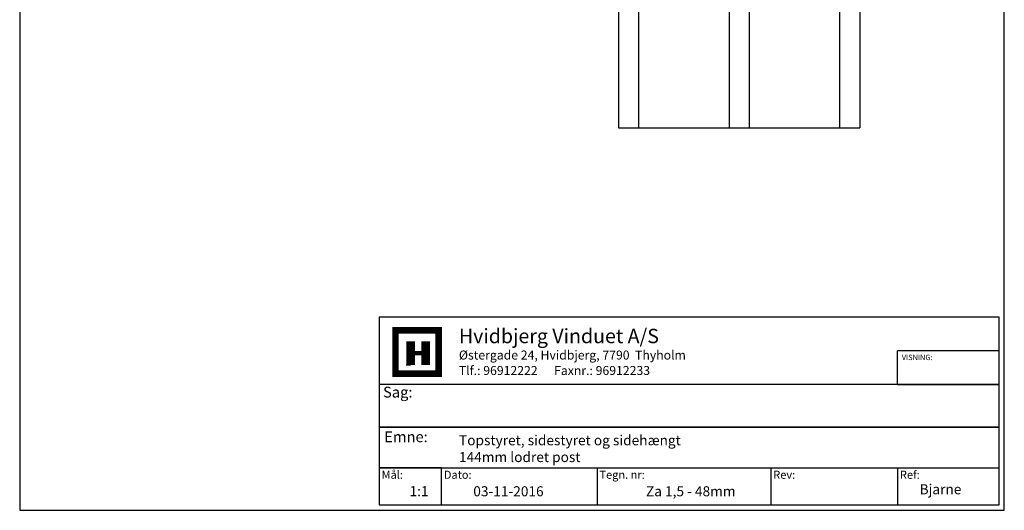
# Model space of a CAD drawing. Extents: x 90 to 286, y 77 to 361.
# Drawn here: x 90 to 286, y 77 to 175 of the extents above; entities that cross this region are included whole.
import ezdxf

# ---------------------------------------------------------------- set-up
doc = ezdxf.new("R2010")
doc.units = 0
doc.header["$LTSCALE"] = 0.2
for name, color, linetype in [('1', 7, 'CONTINUOUS'), ('2', 7, 'CONTINUOUS'), ('GLAS', 130, 'CONTINUOUS'), ('glas-profil', 7, 'CONTINUOUS'), ('HOVED', 7, 'CONTINUOUS')]:
    doc.layers.add(name, color=color, linetype=linetype)
doc.styles.add('ARIAL', font='arial.ttf', dxfattribs={"height": 2.5})
doc.styles.add('Ariel', font='arial.ttf', dxfattribs={"height": 2})
doc.styles.add('DIMTEKST', font='arial.ttf', dxfattribs={"height": 6})

# ---------------------------------------------------------------- blocks, each defined once
blk = doc.blocks.new('A$C27066D5C')
at = {"layer": 'GLAS', "color": 4, "linetype": 'Continuous'}
for p, q in [((0, 0), (0, 39.5)), ((48, 39.5), (0, 39.5)), ((4, 0), (4, 39.5)), ((22, 0), (22, 39.5)), ((26, 0), (26, 39.5)), ((44, 0), (44, 39.5)), ((48, 0), (48, 39.5)), ((48, 0), (0, 0))]:
    blk.add_line(p, q, dxfattribs=at)
at = {"layer": 'glas-profil', "color": 8, "linetype": 'Continuous'}
for points in [[(5.25, 9.71), (5.25, 5.62), (7.87, 3), (18.03, 3), (20.65, 5.62), (20.65, 9.71), (5.25, 9.71)], [(27.25, 9.71), (27.25, 5.62), (29.87, 3), (40.03, 3), (42.65, 5.62), (42.65, 9.71), (27.25, 9.71)]]:
    blk.add_lwpolyline(points, close=True, dxfattribs=at)
blk = doc.blocks.new('A$C57BF1DC4')
at = {"layer": '1', "color": 4}
for p, q in [((0, 0), (-123.4, 0)), ((-123.4, 0), (-123.4, -37.3)), ((0, -37.3), (0, 0)), ((-20.21, -13.4), (-20.21, -6.7)), ((0, -6.7), (-20.21, -6.7)), ((0, -13.4), (0, -6.7)), ((0, -13.4), (-123.4, -13.4)), ((-123.4, -13.4), (-123.4, -21.9)), ((-20.21, -13.4), (0, -13.4)), ((0, -21.9), (0, -13.4)), ((-123.4, -21.9), (0, -21.9)), ((0, -21.9), (-123.4, -21.9)), ((-123.4, -21.9), (-123.4, -29.96)), ((0, -29.96), (0, -21.9)), ((-123.4, -29.96), (0, -29.96)), ((-111, -29.96), (-123.4, -29.96)), ((-123.4, -29.96), (-123.4, -37.3)), ((-111, -37.3), (-111, -29.96)), ((-80.03, -29.96), (-80.03, -37.3)), ((-45.43, -29.96), (-45.43, -37.3)), ((-20.21, -29.96), (-20.21, -37.3)), ((-123.4, -37.3), (0, -37.3))]:
    blk.add_line(p, q, dxfattribs=at)
at = {"layer": '1', "color": 7}
for p, q in [((-120.18, -11.23), (-120.18, -2.63)), ((-120.18, -2.63), (-115.88, -2.63)), ((-115.88, -2.63), (-111.58, -2.63)), ((-111.58, -2.63), (-111.58, -11.23)), ((-111.58, -11.23), (-120.18, -11.23))]:
    blk.add_line(p, q, dxfattribs=at)
at = {"layer": 'HOVED', "color": 7}
blk.add_line((-118.03, -9.51), (-117.17, -9.51), dxfattribs=at)
at = {"layer": 'HOVED', "color": 7, "const_width": 1.29}
blk.add_lwpolyline([(-115.88, -2.63), (-111.58, -2.63), (-111.58, -11.23), (-120.18, -11.23), (-120.18, -2.63)], close=True, dxfattribs=at)
at = {"layer": 'HOVED', "color": 1}
for points, const_width in [([(-117.17, -9.51), (-117.17, -4.78)], 1.72), ([(-114.16, -9.51), (-114.16, -4.78)], 1.72), ([(-116.31, -7.15), (-115.02, -7.15)], 0.86)]:
    blk.add_lwpolyline(points, dxfattribs=dict(at, const_width=const_width))
at = {"layer": '1', "style": 'Ariel'}
for s, height, p in [('Hvidbjerg Vinduet A/S', 2.86, (-107.55, -5.18)), ('VISNING:', 1.073, (-19.38, -8.54))]:
    blk.add_text(s, height=height, dxfattribs=at).set_placement(p)
at = {"layer": '1', "color": 7, "style": 'DIMTEKST'}
for s, height, p in [('Østergade 24, Hvidbjerg, 7790  Thyholm', 1.7875, (-107.55, -8.43)), ('Tlf.: 96912222      Faxnr.: 96912233', 1.7875, (-107.55, -11.5)), ('Sag:', 2.145, (-122.65, -15.98)), ('Emne: ', 2.145, (-122.41, -24.86)), ('Mål:', 1.609, (-122.94, -32.14)), ('Dato:', 1.609, (-110.54, -32.14)), ('Tegn. nr:', 1.609, (-79.57, -32.14)), ('Rev:', 1.609, (-44.97, -32.14)), ('Ref:', 1.609, (-19.76, -32.14))]:
    blk.add_text(s, height=height, dxfattribs=at).set_placement(p)

msp = doc.modelspace()

# ---------------------------------------------------------------- linework, layer by layer
at = {"layer": 'HOVED', "color": 1}
msp.add_lwpolyline([(285.84, 77.42), (285.84, 360.92), (89.84, 360.92), (89.84, 77.42)], close=True, dxfattribs=at)
msp.add_lwpolyline([(285.84, 77.42), (285.84, 360.92), (89.84, 360.92), (89.84, 77.42)], close=True, dxfattribs=at)

# ---------------------------------------------------------------- block references
at = {"layer": '2'}
msp.add_blockref('A$C57BF1DC4', (284.82, 115.82), dxfattribs=at)
at = {"layer": 'GLAS', "rotation": 180}
msp.add_blockref('A$C27066D5C', (257.05, 192.93), dxfattribs=at)

# ---------------------------------------------------------------- texts
at = {"layer": 'HOVED', "color": 1, "char_height": 2, "attachment_point": 1, "style": 'ARIAL'}
for s, insert, width in [('{\\f@Arial Unicode MS|b0|i0|c0|p34;\\C256;Topstyret, sidestyret og sidehængt\\P144mm lodret post}', (177.29, 92.34), 65.391), ('{\\C256;Bjarne}', (268.98, 82.6), 9.8222), ('{\\f@Arial Unicode MS|b0|i0|c0|p34;\\C256;1:1}', (167.44, 82.22), 18.2667), ('{\\f@Arial Unicode MS|b0|i0|c0|p34;\\C256;03-11-2016}', (180.13, 82.2), 18.2667), ('{\\f@Arial Unicode MS|b0|i0|c0|p34;\\C256;Za 1,5 - 48mm}', (214.51, 82.2), 20.4889), ('{\\f@Arial Unicode MS|b0|i0|c0|p34;\\C256; }', (251.39, 82.2), 4.2476)]:
    msp.add_mtext(s, dxfattribs=dict(at, insert=insert, width=width))

doc.saveas('drawing.dxf')
